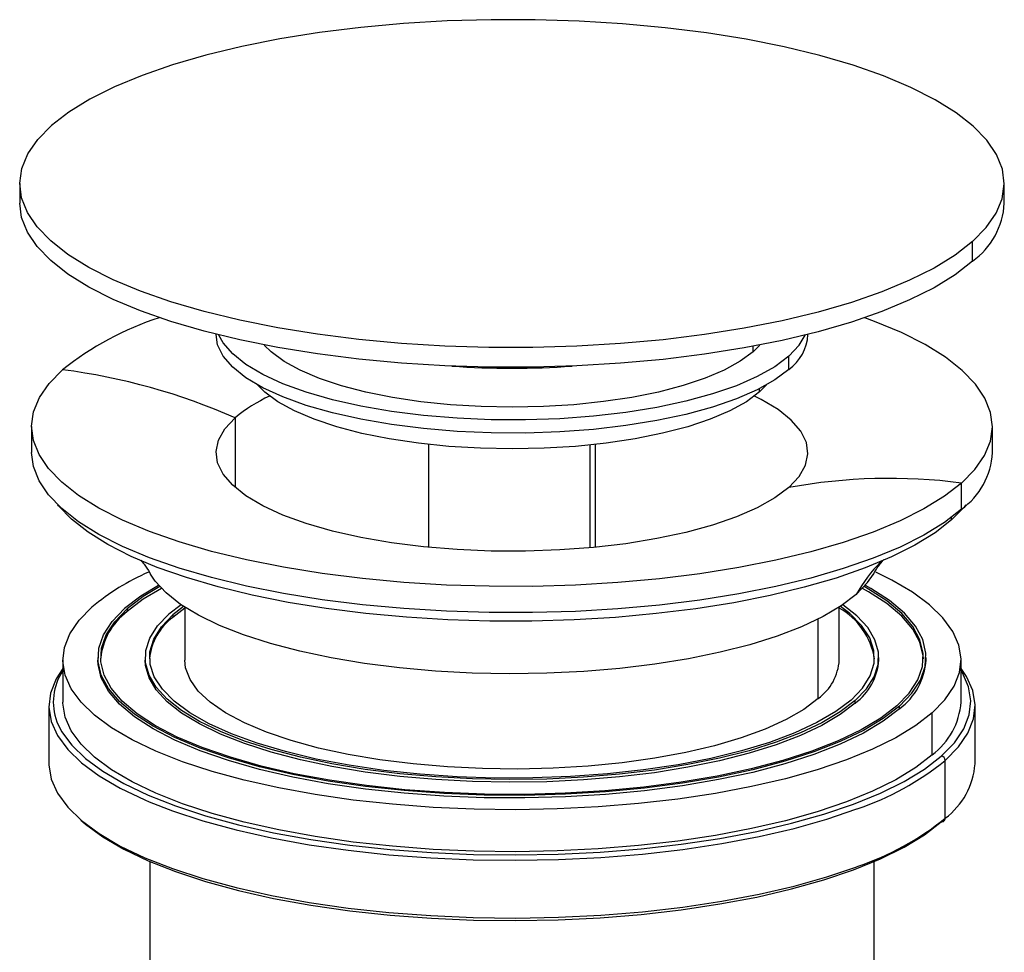
# Paper-space layout '_Dimetric' of a CAD drawing. Units: millimetres. Extents: x -143 to 35, y -86 to 113.
# Drawn here: x -35 to 35, y 46 to 113 of the extents above; entities that cross this region are included whole.
import ezdxf

# ---------------------------------------------------------------- set-up
doc = ezdxf.new("R2010")
doc.units = ezdxf.units.MM

psp = doc.layouts.new('_Dimetric')

# ---------------------------------------------------------------- linework, layer by layer
at = {"color": 7, "linetype": 'Continuous', "lineweight": 25}
for p, q in [((-35.35, 101.352), (-35.35, 99.938)), ((35.35, 99.938), (35.35, 101.352)), ((33.067, 95.772), (33.067, 97.186)), ((-21.25, 90.521), (-21.25, 90.51)), ((21.25, 90.51), (21.25, 90.521)), ((17.305, 89.272), (17.785, 89.754)), ((17.305, 89.272), (17.305, 89.663)), ((19.878, 88.005), (19.878, 88.948)), ((17.773, 86.385), (18.281, 86.899)), ((17.773, 86.385), (17.773, 86.627)), ((-19.878, 84.529), (-19.878, 79.52)), ((-34.5, 83.91), (-34.5, 82.024)), ((34.5, 82.024), (34.5, 83.91)), ((-6, 82.615), (-6, 75.229)), ((5.612, 75.193), (5.612, 82.573)), ((6, 75.229), (6, 82.615)), ((32.272, 77.959), (32.272, 79.844)), ((31.57, 77.19), (31.57, 77.387)), ((-27.632, 70.799), (-27.632, 70.609)), ((-23.767, 71.103), (-24.638, 70.422)), ((-23.589, 70.983), (-24.345, 70.385)), ((-23.5, 70.856), (-24.345, 70.195)), ((-23.5, 70.925), (-23.5, 67.128)), ((23.5, 67.128), (23.5, 70.925)), ((-24.345, 70.385), (-24.345, 70.195)), ((21.982, 64.359), (21.982, 70.065)), ((-29.741, 67.318), (-29.741, 67.128)), ((-26.339, 67.318), (-26.339, 67.128)), ((26.339, 67.128), (26.339, 67.318)), ((29.741, 67.128), (29.741, 67.318)), ((-32.25, 67.128), (-32.25, 64.111)), ((32.25, 64.111), (32.25, 67.128)), ((-33.25, 63.828), (-33.25, 59.68)), ((24.638, 64.024), (24.638, 64.214)), ((27.82, 63.623), (27.82, 63.813)), ((33.25, 59.68), (33.25, 63.828)), ((30.167, 60.31), (30.167, 63.327)), ((31.103, 55.761), (31.103, 59.91)), ((-26, 52.65), (-26, 42.122)), ((26, 32.449), (26, 52.65))]:
    psp.add_line(p, q, dxfattribs=at)
at = {"color": 7, "linetype": 'Continuous', "lineweight": 25, "flags": 128}
for points in [[(33.067, 97.186), (34.054, 98.191), (34.767, 99.221), (35.2, 100.268), (35.35, 101.325), (35.215, 102.381), (34.797, 103.429), (34.098, 104.46), (33.125, 105.467), (31.885, 106.44), (30.388, 107.372), (28.647, 108.256), (26.675, 109.084), (24.488, 109.85), (22.105, 110.547), (19.543, 111.171), (16.824, 111.715), (13.969, 112.176), (11.002, 112.55), (7.946, 112.834), (4.827, 113.025), (1.668, 113.122), (-1.504, 113.125), (-4.664, 113.032), (-7.786, 112.846), (-10.845, 112.567), (-13.818, 112.198), (-16.679, 111.741), (-19.405, 111.201), (-21.976, 110.582), (-24.37, 109.888), (-26.567, 109.125), (-28.55, 108.3), (-30.304, 107.419), (-31.813, 106.489), (-33.067, 105.518)], [(33.067, 97.186), (31.813, 96.215), (30.304, 95.285), (28.55, 94.404), (26.567, 93.579), (24.37, 92.816), (21.976, 92.122), (19.405, 91.503), (16.679, 90.963), (13.818, 90.506), (10.845, 90.137), (7.786, 89.858), (4.664, 89.672), (1.504, 89.579), (-1.668, 89.582), (-4.827, 89.679), (-7.946, 89.87), (-11.002, 90.154), (-13.969, 90.528), (-16.824, 90.989), (-19.543, 91.533), (-22.105, 92.157), (-24.488, 92.854), (-26.675, 93.62), (-28.647, 94.448), (-30.388, 95.332), (-31.885, 96.264), (-33.125, 97.237), (-34.098, 98.244), (-34.797, 99.275), (-35.215, 100.323), (-35.35, 101.379), (-35.2, 102.436), (-34.767, 103.483), (-34.054, 104.513), (-33.067, 105.518)], [(33.067, 95.772), (31.813, 94.8), (30.304, 93.871), (28.55, 92.99), (26.567, 92.164), (24.37, 91.402), (21.976, 90.708), (19.405, 90.089), (16.679, 89.548), (13.818, 89.092), (10.845, 88.723), (7.786, 88.444), (4.664, 88.257), (1.504, 88.165), (-1.668, 88.168), (-4.827, 88.265), (-7.946, 88.456), (-11.002, 88.74), (-13.969, 89.113), (-16.824, 89.574), (-19.543, 90.119), (-22.105, 90.742), (-24.488, 91.44), (-26.675, 92.206), (-28.647, 93.034), (-30.388, 93.918), (-31.885, 94.85), (-33.125, 95.823), (-34.098, 96.829), (-34.797, 97.861), (-35.215, 98.909), (-35.35, 99.938)], [(32.272, 79.844), (33.235, 80.825), (33.931, 81.83), (34.354, 82.852), (34.5, 83.883), (34.368, 84.914), (33.96, 85.937), (33.278, 86.944), (32.328, 87.926), (31.118, 88.876), (29.658, 89.785), (27.958, 90.648), (26.034, 91.456), (25.329, 91.718)], [(19.878, 88.005), (18.871, 87.253), (17.609, 86.545), (16.109, 85.89), (14.391, 85.298), (12.479, 84.776), (10.398, 84.332), (8.176, 83.972), (5.844, 83.699), (3.432, 83.519), (0.975, 83.434), (-1.496, 83.444), (-3.947, 83.55), (-6.345, 83.749), (-8.656, 84.041), (-10.851, 84.419), (-12.898, 84.88), (-14.772, 85.418), (-16.445, 86.024), (-17.896, 86.69), (-19.106, 87.409), (-20.056, 88.169), (-20.736, 88.961), (-21.135, 89.774), (-21.25, 90.51)], [(19.878, 88.948), (18.871, 88.196), (17.609, 87.488), (16.109, 86.833), (14.391, 86.241), (12.479, 85.719), (10.398, 85.275), (8.176, 84.914), (5.844, 84.642), (3.432, 84.462), (0.975, 84.377), (-1.496, 84.387), (-3.947, 84.492), (-6.345, 84.692), (-8.656, 84.983), (-10.851, 85.362), (-12.898, 85.823), (-14.772, 86.36), (-16.445, 86.966), (-17.896, 87.633), (-19.106, 88.352), (-20.056, 89.112), (-20.736, 89.904), (-21.045, 90.47)], [(19.878, 88.948), (20.615, 89.734), (21.045, 90.47)], [(17.305, 89.272), (16.391, 88.593), (15.237, 87.955), (13.861, 87.368), (12.283, 86.841), (10.526, 86.381), (8.616, 85.995), (6.58, 85.689), (4.448, 85.467), (2.251, 85.332), (0.021, 85.286), (-2.209, 85.33), (-4.407, 85.463), (-6.541, 85.684), (-8.579, 85.989), (-10.492, 86.373), (-12.252, 86.832), (-13.834, 87.358), (-15.213, 87.944), (-16.371, 88.581), (-17.29, 89.259), (-17.785, 89.754)], [(32.272, 79.844), (31.048, 78.896), (29.575, 77.989), (27.864, 77.129), (25.928, 76.324), (23.784, 75.579), (21.448, 74.902), (18.939, 74.298), (16.278, 73.77), (13.485, 73.325), (10.585, 72.965), (7.599, 72.692), (4.551, 72.511), (1.468, 72.42), (-1.628, 72.423), (-4.711, 72.518), (-7.755, 72.704), (-10.737, 72.981), (-13.633, 73.346), (-16.419, 73.796), (-19.073, 74.327), (-21.573, 74.936), (-23.9, 75.616), (-26.034, 76.364), (-27.958, 77.172), (-29.658, 78.035), (-31.118, 78.944), (-32.328, 79.894), (-33.278, 80.876), (-33.96, 81.883), (-34.368, 82.906), (-34.5, 83.937), (-34.354, 84.968), (-33.931, 85.99), (-33.235, 86.995), (-32.272, 87.976)], [(17.773, 86.385), (16.834, 85.687), (15.649, 85.032), (14.236, 84.43), (12.615, 83.888), (10.811, 83.416), (8.849, 83.019), (6.757, 82.705), (4.568, 82.476), (2.311, 82.338), (0.021, 82.291), (-2.269, 82.336), (-4.526, 82.473), (-6.718, 82.7), (-8.811, 83.013), (-10.776, 83.408), (-12.583, 83.879), (-14.208, 84.419), (-15.625, 85.02), (-16.814, 85.674), (-17.758, 86.372), (-18.281, 86.899)], [(19.878, 79.52), (20.615, 80.306), (21.074, 81.116), (21.248, 81.937), (21.135, 82.76), (20.736, 83.573), (20.056, 84.365), (19.106, 85.125), (17.896, 85.844), (17.408, 86.087)], [(19.878, 79.52), (18.871, 78.768), (17.609, 78.06), (16.109, 77.405), (14.391, 76.813), (12.479, 76.291), (10.398, 75.847), (8.176, 75.486), (5.844, 75.214), (3.432, 75.034), (0.975, 74.949), (-1.496, 74.959), (-3.947, 75.064), (-6.345, 75.264), (-8.656, 75.555), (-10.851, 75.934), (-12.898, 76.395), (-14.772, 76.932), (-16.445, 77.538), (-17.896, 78.205), (-19.106, 78.923), (-20.056, 79.684), (-20.736, 80.476), (-21.135, 81.289), (-21.248, 82.112), (-21.074, 82.933), (-20.615, 83.743), (-19.878, 84.529)], [(32.272, 77.959), (31.048, 77.011), (29.575, 76.103), (27.864, 75.243), (25.928, 74.438), (23.784, 73.694), (21.448, 73.017), (18.939, 72.412), (16.278, 71.885), (13.485, 71.439), (10.585, 71.079), (7.599, 70.807), (4.551, 70.625), (1.468, 70.535), (-1.628, 70.537), (-4.711, 70.632), (-7.755, 70.819), (-10.737, 71.096), (-13.633, 71.46), (-16.419, 71.91), (-19.073, 72.442), (-21.573, 73.05), (-23.9, 73.731), (-26.034, 74.478), (-27.958, 75.287), (-29.658, 76.149), (-31.118, 77.059), (-32.328, 78.009), (-33.278, 78.991), (-33.96, 79.997), (-34.368, 81.02), (-34.5, 82.024)], [(31.57, 77.19), (30.374, 76.262), (28.932, 75.375), (27.258, 74.533), (25.364, 73.746), (23.267, 73.018), (20.981, 72.355), (18.527, 71.764), (15.924, 71.248), (13.192, 70.812), (10.355, 70.46), (7.433, 70.193), (4.453, 70.015), (1.436, 69.927), (-1.593, 69.93), (-4.608, 70.022), (-7.587, 70.205), (-10.504, 70.476), (-13.337, 70.833), (-16.062, 71.273), (-18.658, 71.793), (-21.104, 72.388), (-23.38, 73.054), (-25.468, 73.785), (-27.35, 74.576), (-29.013, 75.419), (-30.442, 76.31), (-31.625, 77.239), (-32.555, 78.199), (-32.619, 78.279)], [(31.57, 77.19), (32.513, 78.149), (32.619, 78.279)], [(24.718, 71.839), (23.646, 71.022), (22.332, 70.244), (20.788, 69.515), (19.031, 68.842), (17.078, 68.232), (14.951, 67.69), (12.67, 67.223), (10.259, 66.836), (7.742, 66.532), (5.147, 66.314), (2.498, 66.184), (-0.176, 66.145), (-2.849, 66.196), (-5.492, 66.337), (-8.079, 66.567), (-10.583, 66.882), (-12.978, 67.28), (-15.24, 67.757), (-17.346, 68.308), (-19.274, 68.927), (-21.004, 69.608), (-22.518, 70.344), (-23.802, 71.127), (-24.841, 71.949), (-25.625, 72.802), (-25.957, 73.302)], [(24.718, 71.839), (25.537, 72.689), (25.956, 73.3)], [(30.167, 63.327), (31.09, 64.271), (31.749, 65.24), (32.136, 66.224), (32.249, 67.216), (32.087, 68.208), (31.651, 69.19), (30.945, 70.155), (29.975, 71.094), (28.75, 71.999), (27.279, 72.862), (26.123, 73.432)], [(-25.372, 72.491), (-26.656, 71.715), (-27.82, 70.823)], [(-25.294, 72.404), (-26.475, 71.685), (-27.632, 70.799)], [(-25.177, 72.278), (-26.475, 71.495), (-27.632, 70.609)], [(29.538, 67.223), (29.525, 67.436), (29.292, 68.4), (28.777, 69.351), (27.985, 70.28), (26.923, 71.179), (25.602, 72.039), (25.177, 72.278)], [(27.632, 63.837), (28.522, 64.756), (29.138, 65.701), (29.474, 66.66), (29.525, 67.627), (29.292, 68.59), (28.777, 69.541), (27.985, 70.47), (26.923, 71.369), (25.602, 72.23), (25.294, 72.404)], [(27.82, 63.813), (28.717, 64.739), (29.337, 65.69), (29.675, 66.656), (29.727, 67.629), (29.492, 68.598), (28.974, 69.556), (28.176, 70.492), (27.107, 71.397), (25.777, 72.263), (25.372, 72.491)], [(30.167, 63.327), (28.986, 62.416), (27.558, 61.544), (25.895, 60.721), (24.011, 59.951), (21.922, 59.244), (19.646, 58.603), (17.203, 58.035), (14.612, 57.545), (11.897, 57.136), (9.081, 56.813), (6.187, 56.578), (3.24, 56.432), (0.265, 56.378), (-2.711, 56.416), (-5.665, 56.545), (-8.57, 56.765), (-11.402, 57.072), (-14.137, 57.466), (-16.751, 57.942), (-19.222, 58.496), (-21.53, 59.124), (-23.653, 59.821), (-25.575, 60.579), (-27.279, 61.394), (-28.75, 62.257), (-29.975, 63.162), (-30.945, 64.101), (-31.651, 65.066), (-32.087, 66.048), (-32.249, 67.04), (-32.136, 68.032), (-31.749, 69.016), (-31.09, 69.985), (-30.167, 70.929)], [(27.82, 63.813), (26.656, 62.921), (25.234, 62.071), (23.57, 61.272), (21.679, 60.531), (19.579, 59.856), (17.29, 59.252), (14.835, 58.726), (12.237, 58.282), (9.521, 57.926), (6.713, 57.66), (3.841, 57.487), (0.932, 57.409), (-1.987, 57.427), (-4.886, 57.539), (-7.738, 57.746), (-10.515, 58.045), (-13.191, 58.433), (-15.741, 58.907), (-18.138, 59.461), (-20.361, 60.092), (-22.388, 60.792), (-24.199, 61.555), (-25.777, 62.373), (-27.107, 63.239), (-28.176, 64.145), (-28.974, 65.08), (-29.492, 66.038), (-29.727, 67.008), (-29.675, 67.98), (-29.337, 68.947), (-28.717, 69.897), (-27.82, 70.823)], [(27.632, 63.837), (26.475, 62.951), (25.063, 62.107), (23.41, 61.313), (21.532, 60.577), (19.446, 59.906), (17.173, 59.306), (14.734, 58.784), (12.154, 58.344), (9.456, 57.99), (6.668, 57.726), (3.815, 57.554), (0.925, 57.476), (-1.973, 57.494), (-4.852, 57.605), (-7.685, 57.811), (-10.444, 58.108), (-13.102, 58.493), (-15.634, 58.964), (-18.015, 59.515), (-20.223, 60.141), (-22.236, 60.836), (-24.035, 61.594), (-25.602, 62.407), (-26.923, 63.267), (-27.985, 64.166), (-28.777, 65.096), (-29.292, 66.047), (-29.525, 67.01), (-29.474, 67.976), (-29.138, 68.936), (-28.522, 69.88), (-27.632, 70.799)], [(24.345, 64.251), (25.173, 65.116), (25.726, 66.005), (25.997, 66.909), (25.983, 67.817), (25.684, 68.719), (25.104, 69.607), (24.249, 70.469), (23.589, 70.983)], [(24.638, 64.214), (25.454, 65.061), (26.009, 65.931), (26.296, 66.815), (26.314, 67.704), (26.062, 68.59), (25.542, 69.462), (24.76, 70.312), (23.767, 71.103)], [(24.638, 64.214), (23.57, 63.399), (22.259, 62.624), (20.721, 61.898), (18.969, 61.227), (17.023, 60.618), (14.902, 60.079), (12.629, 59.613), (10.225, 59.227), (7.717, 58.924), (5.13, 58.706), (2.49, 58.578), (-0.176, 58.539), (-2.839, 58.589), (-5.474, 58.73), (-8.053, 58.959), (-10.548, 59.273), (-12.936, 59.67), (-15.191, 60.146), (-17.29, 60.695), (-19.211, 61.312), (-20.936, 61.99), (-22.445, 62.724), (-23.725, 63.504), (-24.76, 64.324), (-25.542, 65.174), (-26.062, 66.047), (-26.314, 66.932), (-26.296, 67.821), (-26.009, 68.706), (-25.454, 69.575), (-24.638, 70.422)], [(24.345, 64.251), (23.25, 63.42), (21.9, 62.631), (20.31, 61.893), (18.498, 61.215), (16.483, 60.604), (14.287, 60.067), (11.935, 59.609), (9.452, 59.235), (6.865, 58.95), (4.204, 58.757), (1.496, 58.657), (-1.228, 58.653), (-3.939, 58.743), (-6.606, 58.927), (-9.202, 59.203), (-11.696, 59.568), (-14.062, 60.018), (-16.274, 60.548), (-18.308, 61.152), (-20.141, 61.824), (-21.754, 62.556), (-23.128, 63.34), (-24.249, 64.168), (-25.104, 65.03), (-25.684, 65.917), (-25.983, 66.819), (-25.997, 67.728), (-25.726, 68.631), (-25.173, 69.52), (-24.345, 70.385)], [(-32.25, 66.526), (-32.733, 65.775), (-33.132, 64.76), (-33.249, 63.737), (-33.082, 62.715), (-32.632, 61.702), (-31.905, 60.707), (-30.905, 59.739), (-29.641, 58.806), (-28.125, 57.916), (-26.368, 57.076), (-26.045, 56.938)], [(27.82, 63.623), (26.656, 62.731), (25.234, 61.881), (23.57, 61.082), (21.679, 60.341), (19.579, 59.665), (17.29, 59.062), (14.835, 58.536), (12.237, 58.092), (9.521, 57.736), (6.713, 57.47), (3.841, 57.297), (0.932, 57.219), (-1.987, 57.236), (-4.886, 57.349), (-7.738, 57.556), (-10.515, 57.855), (-13.191, 58.243), (-15.741, 58.717), (-18.138, 59.271), (-20.361, 59.902), (-22.388, 60.602), (-24.199, 61.365), (-25.777, 62.183), (-27.107, 63.049), (-28.176, 63.954), (-28.974, 64.89), (-29.492, 65.848), (-29.727, 66.817), (-29.741, 67.128)], [(24.638, 64.024), (23.57, 63.209), (22.259, 62.434), (20.721, 61.708), (18.969, 61.037), (17.023, 60.428), (14.902, 59.889), (12.629, 59.423), (10.225, 59.037), (7.717, 58.733), (5.13, 58.516), (2.49, 58.387), (-0.176, 58.348), (-2.839, 58.399), (-5.474, 58.54), (-8.053, 58.769), (-10.548, 59.083), (-12.936, 59.48), (-15.191, 59.955), (-17.29, 60.505), (-19.211, 61.122), (-20.936, 61.8), (-22.445, 62.534), (-23.725, 63.314), (-24.76, 64.134), (-25.542, 64.984), (-26.062, 65.856), (-26.314, 66.742), (-26.339, 67.128)], [(21.982, 64.359), (20.955, 63.583), (19.682, 62.848), (18.179, 62.164), (16.462, 61.538), (14.552, 60.977), (12.472, 60.489), (10.245, 60.078), (7.899, 59.75), (5.459, 59.509), (2.956, 59.357), (0.418, 59.296), (-2.125, 59.327), (-4.643, 59.449), (-7.106, 59.661), (-9.486, 59.961), (-11.755, 60.345), (-13.887, 60.809), (-15.855, 61.346), (-17.637, 61.951), (-19.213, 62.617), (-20.563, 63.336), (-21.673, 64.1), (-22.528, 64.898), (-23.119, 65.723), (-23.439, 66.565), (-23.5, 67.128)], [(31.103, 59.91), (32.055, 60.883), (32.733, 61.881), (33.132, 62.896), (33.249, 63.919), (33.082, 64.942), (32.632, 65.954), (32.25, 66.526)], [(30.822, 60.228), (31.765, 61.192), (32.438, 62.182), (32.833, 63.188), (32.949, 64.201), (32.783, 65.214), (32.338, 66.218), (32.25, 66.363)], [(30.167, 60.31), (28.986, 59.399), (27.558, 58.527), (25.895, 57.704), (24.011, 56.934), (21.922, 56.227), (19.646, 55.586), (17.203, 55.018), (14.612, 54.528), (11.897, 54.119), (9.081, 53.796), (6.187, 53.561), (3.24, 53.415), (0.265, 53.361), (-2.711, 53.399), (-5.665, 53.528), (-8.57, 53.748), (-11.402, 54.055), (-14.137, 54.449), (-16.751, 54.925), (-19.222, 55.479), (-21.53, 56.107), (-23.653, 56.804), (-25.575, 57.562), (-27.279, 58.377), (-28.75, 59.24), (-29.975, 60.145), (-30.945, 61.084), (-31.651, 62.049), (-32.087, 63.031), (-32.249, 64.023), (-32.25, 64.111)], [(-32.677, 62.699), (-32.338, 62.004), (-31.617, 61.018), (-30.626, 60.059), (-29.374, 59.135), (-27.871, 58.252), (-26.13, 57.42), (-24.167, 56.645), (-21.997, 55.934), (-19.64, 55.292), (-17.115, 54.726), (-14.444, 54.239), (-11.65, 53.837), (-8.756, 53.523), (-5.788, 53.298), (-2.77, 53.167), (0.271, 53.128), (3.31, 53.183), (6.321, 53.332), (9.278, 53.572), (12.155, 53.902), (14.929, 54.32), (17.576, 54.821), (20.073, 55.401), (22.398, 56.055), (24.532, 56.779), (26.457, 57.564), (28.156, 58.406), (29.616, 59.296), (30.822, 60.228)], [(-33.25, 59.68), (-33.249, 59.589), (-33.082, 58.566), (-32.632, 57.554), (-31.905, 56.559), (-30.905, 55.591), (-29.641, 54.658), (-28.125, 53.768), (-26.368, 52.928), (-26.045, 52.79)], [(-26.045, 56.938), (-24.387, 56.294), (-22.197, 55.576), (-19.818, 54.929), (-17.271, 54.357), (-14.575, 53.866), (-11.756, 53.461), (-8.836, 53.143), (-5.84, 52.917), (-2.795, 52.784), (0.274, 52.745), (3.34, 52.801), (6.379, 52.951), (9.362, 53.193), (12.266, 53.527), (15.065, 53.948), (17.736, 54.453), (20.255, 55.039), (22.602, 55.699), (24.756, 56.429), (24.788, 56.441)], [(-30.96, 55.638), (-30.626, 55.345), (-29.374, 54.421), (-27.871, 53.538), (-26.13, 52.706), (-24.167, 51.931), (-21.997, 51.22), (-19.64, 50.578), (-17.115, 50.011), (-14.444, 49.525), (-11.65, 49.123), (-8.756, 48.809), (-5.788, 48.584), (-2.77, 48.453), (0.271, 48.414), (3.31, 48.469), (6.321, 48.618), (9.278, 48.858), (12.155, 49.188), (14.929, 49.606), (17.576, 50.107), (20.073, 50.687), (22.398, 51.341), (24.532, 52.065), (26.457, 52.85), (28.156, 53.692), (29.616, 54.582), (30.822, 55.514)], [(-26.045, 52.79), (-24.387, 52.146), (-22.197, 51.428), (-19.818, 50.78), (-17.271, 50.209), (-14.575, 49.718), (-11.756, 49.312), (-8.836, 48.995), (-5.84, 48.769), (-2.795, 48.636), (0.274, 48.597), (3.34, 48.653), (6.379, 48.802), (9.362, 49.045), (12.266, 49.378), (15.065, 49.799), (17.736, 50.305), (20.255, 50.89), (22.602, 51.551), (24.756, 52.281), (24.788, 52.293)]]:
    psp.add_lwpolyline(points, dxfattribs=at)
at = {"color": 7, "linetype": 'Continuous', "lineweight": 25}
for centre, radius, start, end in [((29.865, 100.235), 5.493, 305.6569, 356.8952), ((-18.393, 70.538), 22.287, 108.13269, 128.51684), ((17.949, 90.69), 3.306, 305.68479, 356.86731), ((-38.012, 43.331), 45.013, 66.24172, 82.67315), ((0, 147.165), 59.08, 265.81492, 274.18508), ((0, 151.7), 63.559, 268.09424, 271.90576), ((-12.635, 75.785), 11.354, 114.86129, 129.63514), ((29.146, 82.315), 5.361, 305.6569, 356.8952), ((27.116, 39.843), 40.332, 82.65619, 100.33952), ((34.616, 66.251), 11.366, 135.66268, 150.55224), ((-19.377, 58.016), 16.827, 113.59023, 129.88376), ((21.018, 66.438), 5.067, 8.91021, 60.67298), ((-24.784, 66.776), 4.775, 126.60831, 174.63197), ((-21.878, 66.841), 4.164, 126.33424, 174.73002), ((19.804, 67.353), 3.702, 306.03075, 356.52135), ((22.15, 67.406), 4.198, 306.34285, 356.20925), ((24.986, 67.455), 4.766, 306.48729, 356.06481), ((-28.937, 64.12), 4, 145.90479, 200.81581), ((27.043, 64.494), 5.221, 306.75512, 355.79698), ((30.775, 59.904), 0.328, 1.05871, 81.76054), ((18.229, 75.865), 20.502, 288.66065, 308.89916), ((27.881, 60.074), 5.383, 306.75512, 355.79698), ((18.229, 71.717), 20.502, 288.66065, 308.89916), ((30.858, 55.755), 0.244, 261.39863, 1.42061)]:
    psp.add_arc(centre, radius, start, end, dxfattribs=at)
for points, knots in [([(-26.651, 74.298), (-26.574, 74.205), (-26.383, 73.973), (-26.121, 73.613), (-25.965, 73.308), (-25.944, 73.268)], [0, 0, 0, 0, 0.367523, 0.917521, 1, 1, 1, 1]), ([(25.946, 73.27), (25.967, 73.311), (26.129, 73.629), (26.41, 74.01), (26.612, 74.251), (26.696, 74.352)], [0, 0, 0, 0, 0.077806, 0.614145, 1, 1, 1, 1])]:
    psp.add_open_spline(points, degree=3, knots=knots, dxfattribs=at)

doc.saveas('drawing.dxf')
